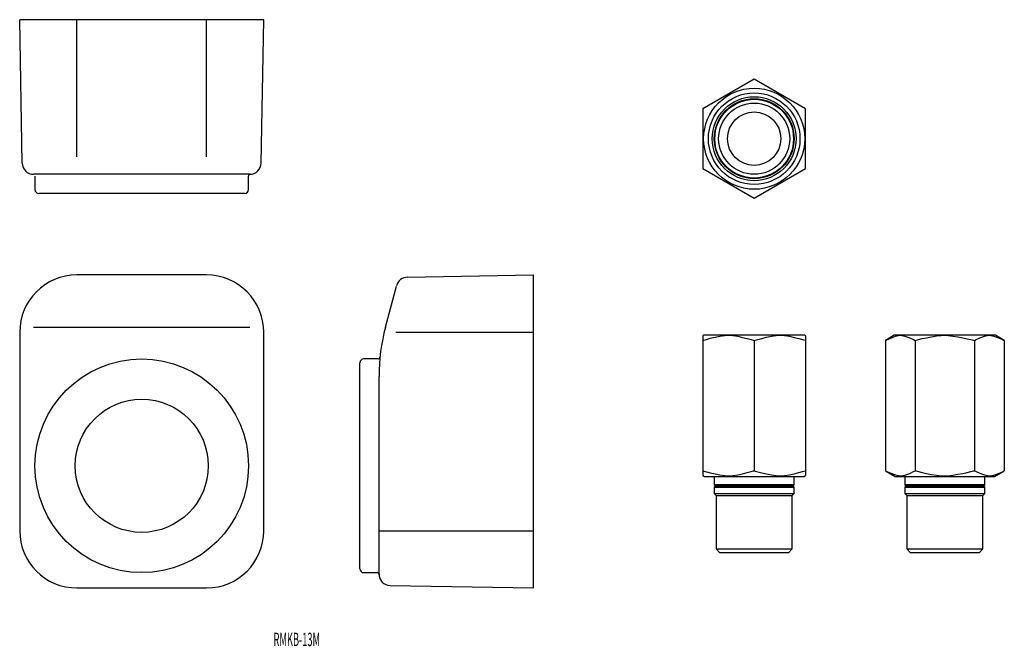
# Model space of a CAD drawing. Extents: x -334 to -76, y -4 to 160.
import ezdxf
from ezdxf.enums import TextEntityAlignment as Align

# ---------------------------------------------------------------- set-up
doc = ezdxf.new("R2010")
doc.units = 0
doc.layers.add('1', color=7, linetype='CONTINUOUS')
doc.styles.add('MDRAFSTD', font='TXT', dxfattribs={"bigfont": 'BIGFONT'})

msp = doc.modelspace()

# ---------------------------------------------------------------- linework, layer by layer
at = {"layer": '1', "color": 7, "linetype": 'CONTINUOUS'}
for p, q in [((-333.64, 122.32), (-334.29, 159.87)), ((-270.29, 159.87), (-334.29, 159.87)), ((-319.29, 123.98), (-319.29, 159.87)), ((-285.29, 123.98), (-285.29, 159.87)), ((-270.95, 122.32), (-270.29, 159.87)), ((-141.69, 144.28), (-155.19, 136.48)), ((-128.19, 136.48), (-141.69, 144.28)), ((-155.19, 136.48), (-155.19, 120.9)), ((-128.19, 120.9), (-128.19, 136.48)), ((-330.77, 119.38), (-330.64, 119.37)), ((-273.85, 119.37), (-330.64, 119.37)), ((-330.29, 118.88), (-330.29, 115.37)), ((-274.29, 115.37), (-274.29, 118.88)), ((-155.19, 120.9), (-141.69, 113.1)), ((-141.69, 113.1), (-128.19, 120.9)), ((-275.29, 114.37), (-329.29, 114.37)), ((-285.29, 92.98), (-319.29, 92.98)), ((-232.62, 92.4), (-199.57, 92.98)), ((-199.57, 10.98), (-199.57, 92.98)), ((-238.37, 79.34), (-235.5, 90.06)), ((-334.29, 77.98), (-334.29, 25.98)), ((-330.65, 79.34), (-273.94, 79.34)), ((-270.29, 25.98), (-270.29, 77.98)), ((-235.68, 77.98), (-199.57, 77.98)), ((-154.94, 77.19), (-155.19, 77.05)), ((-155.19, 77.05), (-155.19, 40.48)), ((-155.19, 75.84), (-154.92, 75.92)), ((-128.44, 77.19), (-154.94, 77.19)), ((-154.92, 75.92), (-154.22, 76.11)), ((-154.22, 76.11), (-153.19, 76.38)), ((-153.19, 76.38), (-151.96, 76.67)), ((-151.96, 76.67), (-150.66, 76.93)), ((-150.66, 76.93), (-149.4, 77.12)), ((-149.4, 77.12), (-148.38, 77.19)), ((-148.38, 77.19), (-147.27, 77.11)), ((-147.27, 77.11), (-146.01, 76.91)), ((-146.01, 76.91), (-144.71, 76.64)), ((-144.71, 76.64), (-143.5, 76.34)), ((-143.5, 76.34), (-142.52, 76.08)), ((-142.52, 76.08), (-141.87, 75.9)), ((-141.87, 75.9), (-141.69, 75.84)), ((-141.69, 75.84), (-141.42, 75.92)), ((-141.69, 75.84), (-141.69, 41.68)), ((-141.42, 75.92), (-140.72, 76.11)), ((-140.72, 76.11), (-139.69, 76.37)), ((-139.69, 76.37), (-138.46, 76.66)), ((-138.46, 76.66), (-137.16, 76.93)), ((-137.16, 76.93), (-135.91, 77.12)), ((-135.91, 77.12), (-134.84, 77.19)), ((-134.84, 77.19), (-133.73, 77.11)), ((-133.73, 77.11), (-132.46, 76.91)), ((-132.46, 76.91), (-131.17, 76.63)), ((-131.17, 76.63), (-129.97, 76.34)), ((-129.97, 76.34), (-128.99, 76.07)), ((-128.99, 76.07), (-128.36, 75.89)), ((-128.19, 77.05), (-128.44, 77.19)), ((-128.36, 75.89), (-128.19, 75.84)), ((-128.19, 77.05), (-128.19, 40.48)), ((-104.94, 77.19), (-107.27, 75.84)), ((-107.27, 75.84), (-106.87, 76.03)), ((-107.27, 75.84), (-107.27, 41.68)), ((-106.87, 76.03), (-105.89, 76.46)), ((-105.89, 76.46), (-104.66, 76.92)), ((-78.44, 77.19), (-104.94, 77.19)), ((-104.66, 76.92), (-103.49, 77.18)), ((-103.49, 77.18), (-103.28, 77.19)), ((-103.28, 77.19), (-102.15, 76.98)), ((-102.15, 76.98), (-100.91, 76.52)), ((-100.91, 76.52), (-99.91, 76.06)), ((-99.91, 76.06), (-99.48, 75.84)), ((-99.48, 75.84), (-99.24, 75.9)), ((-99.48, 75.84), (-99.48, 41.68)), ((-99.24, 75.9), (-98.6, 76.07)), ((-98.6, 76.07), (-97.65, 76.3)), ((-97.65, 76.3), (-96.48, 76.55)), ((-96.48, 76.55), (-95.2, 76.81)), ((-95.2, 76.81), (-93.89, 77.02)), ((-93.89, 77.02), (-92.66, 77.16)), ((-92.66, 77.16), (-91.9, 77.19)), ((-91.9, 77.19), (-90.82, 77.13)), ((-90.82, 77.13), (-89.59, 76.98)), ((-89.59, 76.98), (-88.28, 76.77)), ((-88.28, 76.77), (-86.99, 76.53)), ((-86.99, 76.53), (-85.82, 76.28)), ((-85.82, 76.28), (-84.85, 76.07)), ((-84.85, 76.07), (-84.18, 75.91)), ((-84.18, 75.91), (-83.9, 75.84)), ((-83.9, 75.84), (-83.89, 75.84)), ((-83.89, 75.84), (-83.49, 76.04)), ((-83.89, 75.84), (-83.89, 41.68)), ((-83.49, 76.04), (-82.5, 76.48)), ((-82.5, 76.48), (-81.27, 76.94)), ((-81.27, 76.94), (-80.12, 77.19)), ((-80.12, 77.19), (-79.99, 77.19)), ((-79.99, 77.19), (-78.87, 76.99)), ((-78.87, 76.99), (-77.63, 76.54)), ((-76.1, 75.84), (-78.44, 77.19)), ((-77.63, 76.54), (-76.59, 76.08)), ((-76.59, 76.08), (-76.1, 75.84)), ((-76.1, 75.84), (-76.1, 41.68)), ((-76.1, 75.84), (-76.1, 75.84)), ((-245.07, 15.98), (-245.07, 69.98)), ((-240.32, 70.98), (-244.07, 70.98)), ((-240.07, 14.54), (-240.07, 66.4)), ((-155.19, 41.68), (-154.92, 41.61)), ((-154.92, 41.61), (-154.22, 41.41)), ((-154.22, 41.41), (-153.19, 41.15)), ((-143.5, 41.18), (-142.52, 41.45)), ((-142.52, 41.45), (-141.87, 41.63)), ((-141.87, 41.63), (-141.69, 41.68)), ((-141.69, 41.68), (-141.42, 41.61)), ((-141.42, 41.61), (-140.72, 41.42)), ((-140.72, 41.42), (-139.69, 41.15)), ((-129.97, 41.19), (-128.99, 41.45)), ((-128.99, 41.45), (-128.36, 41.63)), ((-128.36, 41.63), (-128.19, 41.68)), ((-107.27, 41.68), (-104.69, 40.19)), ((-107.27, 41.68), (-106.87, 41.49)), ((-106.87, 41.49), (-105.89, 41.06)), ((-100.91, 41), (-99.91, 41.47)), ((-99.91, 41.47), (-99.48, 41.68)), ((-99.48, 41.68), (-99.24, 41.62)), ((-99.24, 41.62), (-98.6, 41.46)), ((-98.6, 41.46), (-97.65, 41.23)), ((-85.82, 41.24), (-84.85, 41.46)), ((-84.85, 41.46), (-84.18, 41.62)), ((-84.18, 41.62), (-83.9, 41.68)), ((-83.9, 41.68), (-83.89, 41.68)), ((-83.89, 41.68), (-83.49, 41.49)), ((-83.49, 41.49), (-82.5, 41.04)), ((-78.69, 40.19), (-76.1, 41.68)), ((-77.63, 40.98), (-76.59, 41.44)), ((-76.59, 41.44), (-76.1, 41.68)), ((-76.1, 41.68), (-76.1, 41.68)), ((-155.19, 40.48), (-154.69, 40.19)), ((-154.69, 40.19), (-128.69, 40.19)), ((-153.19, 41.15), (-151.96, 40.86)), ((-152.19, 40.19), (-152.19, 37.99)), ((-151.96, 40.86), (-150.66, 40.59)), ((-150.66, 40.59), (-149.4, 40.4)), ((-149.4, 40.4), (-148.38, 40.33)), ((-148.38, 40.33), (-147.27, 40.41)), ((-147.27, 40.41), (-146.01, 40.61)), ((-146.01, 40.61), (-144.71, 40.89)), ((-144.71, 40.89), (-143.5, 41.18)), ((-139.69, 41.15), (-138.46, 40.86)), ((-138.46, 40.86), (-137.16, 40.6)), ((-137.16, 40.6), (-135.91, 40.41)), ((-135.91, 40.41), (-134.84, 40.33)), ((-134.84, 40.33), (-133.73, 40.41)), ((-133.73, 40.41), (-132.46, 40.62)), ((-132.46, 40.62), (-131.17, 40.89)), ((-131.19, 37.99), (-131.19, 40.19)), ((-131.17, 40.89), (-129.97, 41.19)), ((-128.69, 40.19), (-128.19, 40.48)), ((-105.89, 41.06), (-104.66, 40.61)), ((-104.69, 40.19), (-78.69, 40.19)), ((-104.66, 40.61), (-103.49, 40.35)), ((-103.49, 40.35), (-103.28, 40.33)), ((-103.28, 40.33), (-102.15, 40.54)), ((-102.19, 40.19), (-102.19, 37.99)), ((-102.15, 40.54), (-100.91, 41)), ((-97.65, 41.23), (-96.48, 40.97)), ((-96.48, 40.97), (-95.2, 40.72)), ((-95.2, 40.72), (-93.89, 40.5)), ((-93.89, 40.5), (-92.66, 40.37)), ((-92.66, 40.37), (-91.9, 40.33)), ((-91.9, 40.33), (-90.82, 40.39)), ((-90.82, 40.39), (-89.59, 40.54)), ((-89.59, 40.54), (-88.28, 40.75)), ((-88.28, 40.75), (-86.99, 41)), ((-86.99, 41), (-85.82, 41.24)), ((-82.5, 41.04), (-81.27, 40.58)), ((-81.27, 40.58), (-80.12, 40.34)), ((-81.19, 37.99), (-81.19, 40.19)), ((-80.12, 40.34), (-79.99, 40.33)), ((-79.99, 40.33), (-78.87, 40.53)), ((-78.87, 40.53), (-77.63, 40.98)), ((-131.19, 37.99), (-152.19, 37.99)), ((-152.19, 37.99), (-151.89, 37.69)), ((-151.89, 37.69), (-152.19, 37.39)), ((-152.19, 37.39), (-131.19, 37.39)), ((-152.19, 37.39), (-152.19, 35.69)), ((-151.89, 37.69), (-131.49, 37.69)), ((-131.49, 37.69), (-131.19, 37.99)), ((-131.19, 37.39), (-131.49, 37.69)), ((-131.19, 35.69), (-131.19, 37.39)), ((-81.19, 37.99), (-102.19, 37.99)), ((-102.19, 37.99), (-101.89, 37.69)), ((-101.89, 37.69), (-102.19, 37.39)), ((-102.19, 37.39), (-81.19, 37.39)), ((-102.19, 37.39), (-102.19, 35.69)), ((-101.89, 37.69), (-81.49, 37.69)), ((-81.49, 37.69), (-81.19, 37.99)), ((-81.19, 37.39), (-81.49, 37.69)), ((-81.19, 35.69), (-81.19, 37.39)), ((-152.19, 35.69), (-131.19, 35.69)), ((-152.19, 35.69), (-151.69, 35.19)), ((-151.69, 35.19), (-131.69, 35.19)), ((-151.69, 35.19), (-151.69, 21.19)), ((-131.69, 35.19), (-131.19, 35.69)), ((-131.69, 21.19), (-131.69, 35.19)), ((-102.19, 35.69), (-81.19, 35.69)), ((-102.19, 35.69), (-101.69, 35.19)), ((-101.69, 35.19), (-81.69, 35.19)), ((-101.69, 35.19), (-101.69, 21.19)), ((-81.69, 35.19), (-81.19, 35.69)), ((-81.69, 21.19), (-81.69, 35.19)), ((-240.07, 25.98), (-199.57, 25.98)), ((-151.69, 21.19), (-131.69, 21.19)), ((-151.69, 21.19), (-150.69, 20.19)), ((-132.69, 20.19), (-131.69, 21.19)), ((-101.69, 21.19), (-81.69, 21.19)), ((-101.69, 21.19), (-100.69, 20.19)), ((-82.69, 20.19), (-81.69, 21.19)), ((-132.69, 20.19), (-150.69, 20.19)), ((-82.69, 20.19), (-100.69, 20.19)), ((-244.07, 14.98), (-240.57, 14.98)), ((-240.07, 14.63), (-240.07, 14.5)), ((-319.29, 10.98), (-285.29, 10.98)), ((-237.12, 11.63), (-199.57, 10.98))]:
    msp.add_line(p, q, dxfattribs=at)
at = {"layer": '1', "color": 2, "linetype": 'CONTINUOUS'}
for p, q in [((-151.69, 35.19), (-131.69, 35.19)), ((-101.69, 35.19), (-81.69, 35.19))]:
    msp.add_line(p, q, dxfattribs=at)
at = {"layer": '1', "color": 7, "linetype": 'CONTINUOUS'}
for centre, radius in [((-141.69, 128.69), 13.25), ((-141.69, 128.69), 12), ((-141.69, 128.69), 11), ((-141.69, 128.69), 10.48), ((-141.69, 128.69), 10.32), ((-141.69, 128.69), 9.32), ((-141.69, 128.69), 7), ((-302.29, 42.98), 28), ((-302.29, 42.98), 17.44)]:
    msp.add_circle(centre, radius, dxfattribs=at)
for centre, radius, start, end in [((-330.64, 122.37), 3, 181, 270), ((-273.95, 122.37), 3, 270, 359), ((-330.79, 118.88), 0.5, 87.3029, 87.4614), ((-273.79, 118.88), 0.5, 92.7224, 180), ((-329.29, 115.37), 1, 180, 270), ((-275.29, 115.37), 1, 270, 0), ((-319.29, 77.98), 15, 90, 180), ((-285.29, 77.98), 15, 0, 90), ((-232.57, 89.4), 3, 91, 165), ((-190.07, 66.4), 50, 165, 180), ((-244.07, 69.98), 1, 90, 180), ((-240.32, 71.48), 0.5, 270, 354.2236), ((-319.29, 25.98), 15, 180, 270), ((-285.29, 25.98), 15, 270, 0), ((-244.07, 15.98), 1, 180, 270), ((-240.57, 14.48), 0.5, 2.5386, 90), ((-237.07, 14.63), 3, 180, 269)]:
    msp.add_arc(centre, radius, start, end, dxfattribs=at)

# ---------------------------------------------------------------- texts
at = {"layer": '1', "color": 7, "linetype": 'CONTINUOUS', "style": 'MDRAFSTD', "oblique": 15, "width": 0.671621}
msp.add_text('RMKB-13M', height=3.5, dxfattribs=at).set_placement((-267.73, -4.26), (-255.53, -4.26), align=Align.FIT)

doc.saveas('drawing.dxf')
